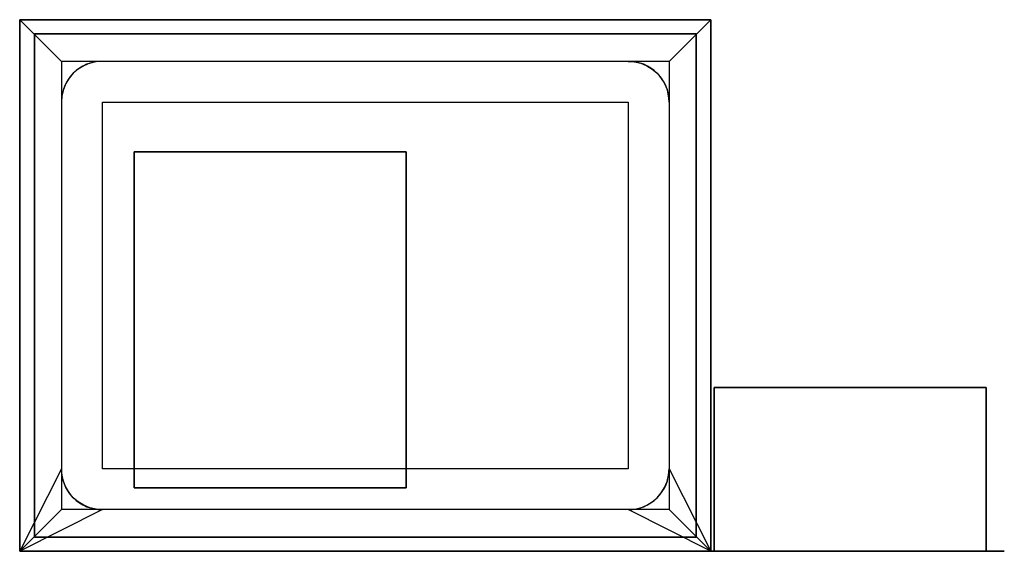
# Model space of a CAD drawing. Units: millimetres. Extents: x 0 to 1202, y -650 to 0.
import ezdxf

# ---------------------------------------------------------------- set-up
doc = ezdxf.new("R2010")
doc.units = ezdxf.units.MM
doc.layers.add('200-EquipSteel-3d', color=9, linetype='Continuous')

msp = doc.modelspace()

# ---------------------------------------------------------------- linework, layer by layer
for centre, start, end in [((100.2, -100.2), 89.0836, 180.9164), ((743.8, -100.2), 359.0836, 90.9164), ((100.2, -549.8), 179.0836, 270.9164), ((743.8, -549.8), 269.0836, 0.9164)]:
    msp.add_arc(centre, 49.2, start, end)
at = {"layer": '200-EquipSteel-3d'}
for points in [[(0, 0, -22), (0, 0), (844, 0), (844, 0, -22)], [(0, -650, -22), (0, -650), (0, 0), (0, 0, -22)], [(844, 0, -22), (793, -51, -22), (51, -51, -22), (0, 0, -22)], [(0, 0, -22), (51, -51, -22), (51, -599, -22), (0, -650, -22)], [(844, 0, -22), (793, -51, -22), (51, -51, -22), (0, 0, -22)], [(0, 0, -22), (51, -51, -22), (51, -549, -22), (0, -650, -22)], [(844, 0, -22), (793, -51, -22), (793, -599, -22), (844, -650, -22)], [(844, 0, -22), (793, -51, -22), (793, -549, -22), (844, -650, -22)], [(844, -650, -22), (844, 0, -22), (844, 0), (844, -650)], [(18, -632.5, -100), (18, -17.5, -100), (826, -17.5, -100), (826, -632.5, -100)], [(18, -17.5, -100), (18, -17.5, -22), (826, -17.5, -22), (826, -17.5, -100)], [(18, -632.5, -100), (18, -632.5, -22), (18, -17.5, -22), (18, -17.5, -100)], [(826, -632.5, -100), (826, -17.5, -100), (826, -17.5, -22), (826, -632.5, -22)], [(101, -101, -50), (743, -101, -50), (743, -549, -50), (101, -549, -50)], [(844, -650, -22), (793, -599, -22), (51, -599, -22), (0, -650, -22)], [(844, -650, -22), (743, -599, -22), (101, -599, -22), (0, -650, -22)], [(18, -632.5, -100), (826, -632.5, -100), (826, -632.5, -22), (18, -632.5, -22)], [(0, -650, -22), (844, -650, -22), (844, -650), (0, -650)], [(826, -649.7, -170), (1202.5, -649.7, -170), (1202.5, -649.7, -296.5), (826, -649.7, -296.5)], [(848, -649.7, -192), (1180.5, -649.7, -192), (1180.5, -649.7, -274.5), (848, -649.7, -274.5)]]:
    msp.add_3dface(points, dxfattribs=at)
for points, invisible_edges in [([(844, 0), (743, -51), (101, -51), (0, 0)], 5), ([(0, 0), (51, -101), (51, -599), (0, -650)], 7), ([(101, -51), (51, -51), (0, 0)], 11), ([(0, 0), (51, -101), (51, -51)], 11), ([(743, -51), (793, -51), (844, 0)], 11), ([(844, 0), (793, -101), (793, -599), (844, -650)], 7), ([(844, 0), (793, -101), (793, -51)], 11), ([(101, -51), (93.2, -51.5), (51, -51)], 10), ([(93.2, -51.5), (85.5, -53.3), (51, -51)], 10), ([(85.5, -53.3), (78.2, -56.3), (51, -51)], 10), ([(78.2, -56.3), (71.5, -60.4), (51, -51)], 10), ([(71.5, -60.4), (65.5, -65.5), (51, -51)], 10), ([(65.5, -65.5), (60.4, -71.5), (51, -51)], 10), ([(60.4, -71.5), (56.3, -78.2), (51, -51)], 10), ([(56.3, -78.2), (53.3, -85.5), (51, -51)], 10), ([(53.3, -85.5), (51.5, -93.2), (51, -51)], 10), ([(51.5, -93.2), (51, -101), (51, -51)], 10), ([(743, -51), (750.8, -51.5), (793, -51)], 10), ([(750.8, -51.5), (758.5, -53.3), (793, -51)], 10), ([(758.5, -53.3), (765.8, -56.3), (793, -51)], 10), ([(765.8, -56.3), (772.5, -60.4), (793, -51)], 10), ([(772.5, -60.4), (778.5, -65.5), (793, -51)], 10), ([(778.5, -65.5), (783.6, -71.5), (793, -51)], 10), ([(783.6, -71.5), (787.7, -78.2), (793, -51)], 10), ([(787.7, -78.2), (790.7, -85.5), (793, -51)], 10), ([(790.7, -85.5), (792.5, -93.2), (793, -51)], 10), ([(792.5, -93.2), (793, -101), (793, -51)], 10), ([(0, -650), (51, -549), (51, -599)], 11), ([(51.5, -556.8), (51, -549), (51, -599)], 10), ([(792.5, -556.8), (793, -549), (793, -599)], 10), ([(844, -650), (793, -549), (793, -599)], 11), ([(53.3, -564.5), (51.5, -556.8), (51, -599)], 10), ([(56.3, -571.8), (53.3, -564.5), (51, -599)], 10), ([(787.7, -571.8), (790.7, -564.5), (793, -599)], 10), ([(790.7, -564.5), (792.5, -556.8), (793, -599)], 10), ([(60.4, -578.5), (56.3, -571.8), (51, -599)], 10), ([(783.6, -578.5), (787.7, -571.8), (793, -599)], 10), ([(65.5, -584.5), (60.4, -578.5), (51, -599)], 10), ([(71.5, -589.6), (65.5, -584.5), (51, -599)], 10), ([(772.5, -589.6), (778.5, -584.5), (793, -599)], 10), ([(778.5, -584.5), (783.6, -578.5), (793, -599)], 10), ([(844, -650), (793, -599), (51, -599), (0, -650)], 7), ([(101, -599), (51, -599), (0, -650)], 11), ([(78.2, -593.7), (71.5, -589.6), (51, -599)], 10), ([(85.5, -596.7), (78.2, -593.7), (51, -599)], 10), ([(93.2, -598.5), (85.5, -596.7), (51, -599)], 10), ([(101, -599), (93.2, -598.5), (51, -599)], 10), ([(743, -599), (750.8, -598.5), (793, -599)], 10), ([(743, -599), (793, -599), (844, -650)], 11), ([(750.8, -598.5), (758.5, -596.7), (793, -599)], 10), ([(758.5, -596.7), (765.8, -593.7), (793, -599)], 10), ([(765.8, -593.7), (772.5, -589.6), (793, -599)], 10)]:
    msp.add_3dface(points, dxfattribs=dict(at, invisible_edges=invisible_edges))

# ---------------------------------------------------------------- meshes
mesh = msp.add_polyface(dxfattribs=at)
corners = [(140, -572.5, -375), (472, -572.5, -375), (472, -161.5, -375), (140, -161.5, -375), (140, -572.5, -100), (472, -572.5, -100), (472, -161.5, -100), (140, -161.5, -100)]
mesh.append_faces([[corners[k] for k in face] for face in [(0, 3, 2, 1), (4, 5, 6, 7), (0, 1, 5, 4), (3, 7, 6, 2), (0, 4, 7, 3), (1, 2, 6, 5)]])
mesh = msp.add_polyface(dxfattribs=at)
corners = [(848, -649.7, -274.5), (1180.5, -649.7, -274.5), (1180.5, -449.7, -274.5), (848, -449.7, -274.5), (848, -649.7, -192), (1180.5, -649.7, -192), (1180.5, -449.7, -192), (848, -449.7, -192)]
mesh.append_faces([[corners[k] for k in face] for face in [(0, 3, 2, 1), (4, 5, 6, 7), (0, 1, 5, 4), (3, 7, 6, 2), (0, 4, 7, 3), (1, 2, 6, 5)]])

doc.saveas('drawing.dxf')
